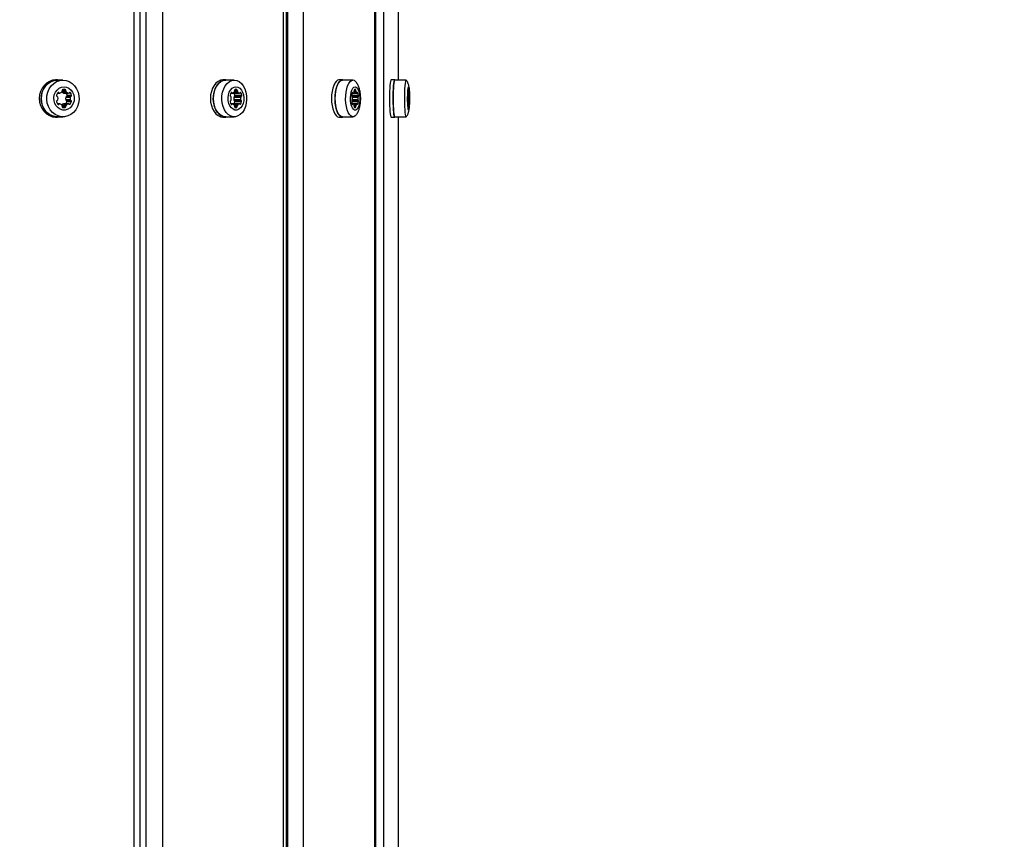
# Model space of a CAD drawing. Units: millimetres. Extents: x 1840 to 6630, y 559 to 5239.
# Drawn here: x 4327 to 4751, y 2800 to 3153 of the extents above; entities that cross this region are included whole.
import ezdxf

# ---------------------------------------------------------------- set-up
doc = ezdxf.new("R2010")
doc.units = ezdxf.units.MM
doc.header["$LTSCALE"] = 20
doc.layers.add('FORMAT', color=7, linetype='Continuous')
doc.styles.add('SLDTEXTSTYLE0', font='TXT', dxfattribs={"width": 0.75})
doc.dimstyles.new('SLDDIMSTYLE0', dxfattribs={"dimtxt": 127, "dimasz": 0, "dimexe": 0, "dimexo": 0.0625, "dimgap": 31.75, "dimtad": 1, "dimdec": 0, "dimrnd": 1e-09, "dimzin": 12, "dimdsep": 46, "dimtxsty": 'SLDTEXTSTYLE0', "dimblk1": 'OBLIQUE', "dimblk2": 'OBLIQUE', "dimsah": 1, "dimcen": 0.09, "dimadec": 0, "dimazin": 3, "dimtfac": 1, "dimtdec": 0, "dimtofl": 0, "dimtmove": 0, "dimatfit": 3, "dimldrblk": 'OBLIQUE', "dimfxl": 1, "dimfrac": 2, "dimtolj": 1, "dimtzin": 12, "dimarcsym": 0})

# ---------------------------------------------------------------- blocks, each defined once
blk = doc.blocks.new('_Oblique')
at = {"color": 0, "linetype": 'ByBlock', "lineweight": -2}
blk.add_line((-0.5, -0.5), (0.5, 0.5), dxfattribs=at)

msp = doc.modelspace()

# ---------------------------------------------------------------- linework, layer by layer
at = {"color": 7, "linetype": 'Continuous', "lineweight": 25}
for p, q in [((4376.3, 2519.47), (4376.3, 3719.47)), ((4378.92, 2519.47), (4378.92, 3719.47)), ((4381.39, 2519.47), (4381.39, 3719.47)), ((4388.45, 3719.47), (4388.45, 2519.47)), ((4440.6, 2519.47), (4440.6, 3719.47)), ((4441.92, 2519.47), (4441.92, 3719.47)), ((4442.44, 2519.47), (4442.44, 3719.47)), ((4449.03, 3719.47), (4449.03, 2519.47)), ((4479.96, 2519.47), (4479.96, 3719.47)), ((4480.38, 2519.47), (4480.38, 3719.47)), ((4483.74, 3719.47), (4483.74, 2519.47)), ((4490.1, 3127.37), (4490.1, 3672.57)), ((4490.11, 3127.37), (4490.11, 3672.57)), ((4343.2, 3127.47), (4342.44, 3127.47)), ((4345.58, 3127.37), (4343.2, 3127.37)), ((4415.7, 3127.47), (4414.53, 3127.47)), ((4419.38, 3127.37), (4415.7, 3127.37)), ((4465.96, 3127.47), (4464.49, 3127.47)), ((4470.53, 3127.37), (4465.96, 3127.37)), ((4488.51, 3127.47), (4486.92, 3127.47)), ((4493.49, 3127.37), (4488.51, 3127.37)), ((4493.49, 3127.37), (4493.57, 3127.32)), ((4345.17, 3122.39), (4346.95, 3122.39)), ((4345.27, 3122.82), (4346.85, 3122.82)), ((4345.54, 3123.36), (4346.57, 3123.36)), ((4419.43, 3122.39), (4420.8, 3122.39)), ((4419.51, 3122.82), (4420.73, 3122.82)), ((4419.72, 3123.36), (4420.51, 3123.36)), ((4471.04, 3122.39), (4471.86, 3122.39)), ((4471.09, 3122.82), (4471.81, 3122.82)), ((4471.22, 3123.36), (4471.68, 3123.36)), ((4494.41, 3122.39), (4494.57, 3122.39)), ((4494.42, 3122.82), (4494.56, 3122.82)), ((4494.44, 3123.36), (4494.54, 3123.36)), ((4343.24, 3121.79), (4344.18, 3121.79)), ((4343.34, 3121.92), (4343.9, 3121.92)), ((4345.93, 3121.8), (4347.83, 3121.8)), ((4346.03, 3121.79), (4347.94, 3121.79)), ((4346.77, 3118.97), (4348.68, 3118.97)), ((4346.82, 3120.05), (4348.73, 3120.05)), ((4347.05, 3118.66), (4348.96, 3118.66)), ((4347.1, 3120.37), (4349, 3120.37)), ((4347.33, 3118.11), (4349.23, 3118.11)), ((4347.38, 3120.91), (4349.28, 3120.91)), ((4348.21, 3121.92), (4348.77, 3121.92)), ((4417.95, 3121.79), (4418.67, 3121.79)), ((4418.03, 3121.92), (4418.46, 3121.92)), ((4418.67, 3121.79), (4421.57, 3121.79)), ((4418.75, 3121.8), (4421.49, 3121.8)), ((4419.19, 3118.97), (4422.14, 3118.97)), ((4419.23, 3120.05), (4422.17, 3120.05)), ((4419.41, 3118.66), (4422.35, 3118.66)), ((4419.44, 3120.37), (4422.39, 3120.37)), ((4419.62, 3118.11), (4422.56, 3118.11)), ((4419.66, 3120.91), (4422.6, 3120.91)), ((4421.78, 3121.92), (4422.21, 3121.92)), ((4469.97, 3118.11), (4472.9, 3118.11)), ((4469.98, 3120.91), (4472.92, 3120.91)), ((4470.11, 3120.37), (4472.8, 3120.37)), ((4470.16, 3121.79), (4470.59, 3121.79)), ((4470.17, 3118.66), (4472.77, 3118.66)), ((4470.21, 3121.92), (4470.47, 3121.92)), ((4470.23, 3120.05), (4472.67, 3120.05)), ((4470.24, 3118.97), (4472.65, 3118.97)), ((4470.59, 3121.79), (4472.31, 3121.79)), ((4470.64, 3121.8), (4472.26, 3121.8)), ((4472.44, 3121.92), (4472.69, 3121.92)), ((4494.19, 3120.91), (4494.79, 3120.91)), ((4494.19, 3118.11), (4494.79, 3118.11)), ((4494.21, 3120.37), (4494.77, 3120.37)), ((4494.23, 3121.79), (4494.31, 3121.79)), ((4494.23, 3118.66), (4494.76, 3118.66)), ((4494.24, 3121.92), (4494.29, 3121.92)), ((4494.24, 3120.05), (4494.74, 3120.05)), ((4494.24, 3118.97), (4494.74, 3118.97)), ((4494.31, 3121.79), (4494.67, 3121.79)), ((4494.32, 3121.8), (4494.66, 3121.8)), ((4494.69, 3121.92), (4494.74, 3121.92)), ((4344.18, 3117.15), (4343.24, 3117.15)), ((4343.34, 3117.01), (4343.9, 3117.01)), ((4345.08, 3116.64), (4346.9, 3116.64)), ((4345.28, 3116.21), (4346.8, 3116.21)), ((4345.39, 3115.66), (4346.52, 3115.66)), ((4345.88, 3117.22), (4347.79, 3117.22)), ((4347.89, 3117.23), (4345.98, 3117.23)), ((4348.17, 3117.1), (4348.72, 3117.1)), ((4418.67, 3117.15), (4417.95, 3117.15)), ((4418.03, 3117.01), (4418.46, 3117.01)), ((4418.51, 3117.22), (4421.45, 3117.22)), ((4421.53, 3117.23), (4418.59, 3117.23)), ((4419.37, 3116.64), (4420.77, 3116.64)), ((4419.52, 3116.21), (4420.69, 3116.21)), ((4419.61, 3115.66), (4420.48, 3115.66)), ((4421.74, 3117.1), (4422.17, 3117.1)), ((4472.29, 3117.23), (4470.14, 3117.23)), ((4470.14, 3117.22), (4472.24, 3117.22)), ((4470.59, 3117.15), (4470.16, 3117.15)), ((4470.21, 3117.01), (4470.47, 3117.01)), ((4471.01, 3116.64), (4471.84, 3116.64)), ((4471.1, 3116.21), (4471.79, 3116.21)), ((4471.15, 3115.66), (4471.66, 3115.66)), ((4472.41, 3117.1), (4472.67, 3117.1)), ((4494.66, 3117.23), (4494.22, 3117.23)), ((4494.22, 3117.22), (4494.65, 3117.22)), ((4494.31, 3117.15), (4494.23, 3117.15)), ((4494.24, 3117.01), (4494.29, 3117.01)), ((4494.4, 3116.64), (4494.57, 3116.64)), ((4494.42, 3116.21), (4494.56, 3116.21)), ((4494.43, 3115.66), (4494.53, 3115.66)), ((4494.69, 3117.1), (4494.74, 3117.1)), ((4342.44, 3111.47), (4343.2, 3111.47)), ((4343.2, 3111.57), (4345.58, 3111.57)), ((4343.2, 3111.47), (4344.31, 3111.57)), ((4414.53, 3111.47), (4415.7, 3111.47)), ((4415.7, 3111.57), (4419.38, 3111.57)), ((4415.7, 3111.47), (4416.56, 3111.57)), ((4464.49, 3111.47), (4465.96, 3111.47)), ((4465.96, 3111.57), (4470.53, 3111.57)), ((4465.96, 3111.47), (4466.46, 3111.57)), ((4486.92, 3111.47), (4488.51, 3111.47)), ((4488.51, 3111.57), (4493.49, 3111.57)), ((4488.51, 3111.47), (4488.61, 3111.57)), ((4490.1, 2566.37), (4490.1, 3111.57)), ((4490.11, 2566.37), (4490.11, 3111.57))]:
    msp.add_line(p, q, dxfattribs=at)
at = {"color": 7, "linetype": 'Continuous', "lineweight": 25, "flags": 128}
for points in [[(4342.44, 3127.47), (4341.07, 3127.31), (4339.75, 3126.86), (4338.53, 3126.12), (4337.46, 3125.12), (4336.59, 3123.91), (4335.94, 3122.53), (4335.54, 3121.03), (4335.4, 3119.47), (4335.54, 3117.91), (4335.94, 3116.41), (4336.59, 3115.02), (4337.46, 3113.81), (4338.53, 3112.82), (4339.75, 3112.08), (4341.07, 3111.62), (4342.44, 3111.47)], [(4344.31, 3127.37), (4343.2, 3127.47), (4341.83, 3127.31), (4340.51, 3126.86), (4339.29, 3126.12), (4338.23, 3125.12), (4337.35, 3123.91), (4336.7, 3122.53), (4336.3, 3121.03), (4336.16, 3119.47), (4336.3, 3117.91), (4336.7, 3116.41), (4337.35, 3115.02), (4338.23, 3113.81), (4339.29, 3112.82), (4340.51, 3112.08), (4341.83, 3111.62), (4343.2, 3111.47), (4343.2, 3111.47)], [(4343.2, 3111.57), (4342.5, 3111.61), (4341.12, 3111.93), (4339.83, 3112.56), (4338.68, 3113.47), (4337.71, 3114.63), (4336.96, 3115.99), (4336.47, 3117.49), (4336.26, 3119.07), (4336.33, 3120.66), (4336.69, 3122.21), (4337.3, 3123.65), (4338.16, 3124.91), (4339.23, 3125.95), (4340.46, 3126.73), (4341.8, 3127.21), (4343.2, 3127.37), (4343.2, 3127.37)], [(4345.58, 3127.37), (4346.98, 3127.21), (4348.32, 3126.73), (4349.55, 3125.95), (4350.62, 3124.91), (4351.48, 3123.65), (4352.1, 3122.21), (4352.45, 3120.66), (4352.52, 3119.07), (4352.31, 3117.49), (4351.82, 3115.99), (4351.07, 3114.63), (4350.11, 3113.47), (4348.95, 3112.56), (4347.66, 3111.93), (4346.28, 3111.61), (4344.88, 3111.61), (4343.5, 3111.93), (4342.21, 3112.56), (4341.05, 3113.47), (4340.09, 3114.63), (4339.34, 3115.99), (4338.85, 3117.49), (4338.64, 3119.07), (4338.71, 3120.66), (4339.07, 3122.21), (4339.68, 3123.65), (4340.54, 3124.91), (4341.61, 3125.95), (4342.84, 3126.73), (4344.18, 3127.21), (4345.58, 3127.37)], [(4414.53, 3127.47), (4413.47, 3127.31), (4412.45, 3126.86), (4411.52, 3126.12), (4410.7, 3125.12), (4410.02, 3123.91), (4409.52, 3122.53), (4409.21, 3121.03), (4409.11, 3119.47), (4409.21, 3117.91), (4409.52, 3116.41), (4410.02, 3115.02), (4410.7, 3113.81), (4411.52, 3112.82), (4412.45, 3112.08), (4413.47, 3111.62), (4414.53, 3111.47)], [(4416.56, 3127.37), (4415.7, 3127.47), (4414.65, 3127.31), (4413.63, 3126.86), (4412.69, 3126.12), (4411.87, 3125.12), (4411.2, 3123.91), (4410.7, 3122.53), (4410.39, 3121.03), (4410.29, 3119.47), (4410.39, 3117.91), (4410.7, 3116.41), (4411.2, 3115.02), (4411.87, 3113.81), (4412.69, 3112.82), (4413.63, 3112.08), (4414.65, 3111.62), (4415.7, 3111.47), (4415.7, 3111.47)], [(4415.7, 3111.57), (4415.16, 3111.61), (4414.1, 3111.93), (4413.11, 3112.56), (4412.22, 3113.47), (4411.47, 3114.63), (4410.9, 3115.99), (4410.52, 3117.49), (4410.36, 3119.07), (4410.42, 3120.66), (4410.69, 3122.21), (4411.16, 3123.65), (4411.83, 3124.91), (4412.65, 3125.95), (4413.59, 3126.73), (4414.63, 3127.21), (4415.7, 3127.37), (4415.7, 3127.37)], [(4419.38, 3127.37), (4420.46, 3127.21), (4421.49, 3126.73), (4422.44, 3125.95), (4423.26, 3124.91), (4423.92, 3123.65), (4424.4, 3122.21), (4424.67, 3120.66), (4424.73, 3119.07), (4424.56, 3117.49), (4424.19, 3115.99), (4423.61, 3114.63), (4422.87, 3113.47), (4421.98, 3112.56), (4420.98, 3111.93), (4419.92, 3111.61), (4418.84, 3111.61), (4417.78, 3111.93), (4416.79, 3112.56), (4415.9, 3113.47), (4415.15, 3114.63), (4414.58, 3115.99), (4414.2, 3117.49), (4414.04, 3119.07), (4414.09, 3120.66), (4414.37, 3122.21), (4414.84, 3123.65), (4415.5, 3124.91), (4416.33, 3125.95), (4417.27, 3126.73), (4418.31, 3127.21), (4419.38, 3127.37)], [(4464.49, 3127.47), (4463.86, 3127.31), (4463.26, 3126.86), (4462.71, 3126.12), (4462.22, 3125.12), (4461.82, 3123.91), (4461.52, 3122.53), (4461.34, 3121.03), (4461.28, 3119.47), (4461.34, 3117.91), (4461.52, 3116.41), (4461.82, 3115.02), (4462.22, 3113.81), (4462.71, 3112.82), (4463.26, 3112.08), (4463.86, 3111.62), (4464.49, 3111.47)], [(4466.46, 3127.37), (4465.96, 3127.47), (4465.33, 3127.31), (4464.73, 3126.86), (4464.17, 3126.12), (4463.68, 3125.12), (4463.28, 3123.91), (4462.99, 3122.53), (4462.8, 3121.03), (4462.74, 3119.47), (4462.8, 3117.91), (4462.99, 3116.41), (4463.28, 3115.02), (4463.68, 3113.81), (4464.17, 3112.82), (4464.73, 3112.08), (4465.33, 3111.62), (4465.96, 3111.47), (4465.96, 3111.47)], [(4465.96, 3111.57), (4465.64, 3111.61), (4465.01, 3111.93), (4464.42, 3112.56), (4463.89, 3113.47), (4463.45, 3114.63), (4463.11, 3115.99), (4462.88, 3117.49), (4462.79, 3119.07), (4462.82, 3120.66), (4462.98, 3122.21), (4463.26, 3123.65), (4463.66, 3124.91), (4464.14, 3125.95), (4464.7, 3126.73), (4465.32, 3127.21), (4465.96, 3127.37), (4465.96, 3127.37)], [(4472.41, 3113.09), (4472.08, 3112.56), (4471.48, 3111.93), (4470.86, 3111.61), (4470.21, 3111.61), (4469.58, 3111.93), (4468.99, 3112.56), (4468.47, 3113.47), (4468.03, 3114.63), (4467.69, 3115.99), (4467.46, 3117.49), (4467.37, 3119.07), (4467.4, 3120.66), (4467.56, 3122.21), (4467.84, 3123.65), (4468.23, 3124.91), (4468.72, 3125.95), (4469.28, 3126.73), (4469.9, 3127.21), (4470.53, 3127.37), (4470.53, 3127.37)], [(4486.92, 3127.47), (4486.79, 3127.31), (4486.66, 3126.86), (4486.55, 3126.12), (4486.45, 3125.12), (4486.37, 3123.91), (4486.31, 3122.53), (4486.27, 3121.03), (4486.26, 3119.47), (4486.27, 3117.91), (4486.31, 3116.41), (4486.37, 3115.02), (4486.45, 3113.81), (4486.55, 3112.82), (4486.66, 3112.08), (4486.79, 3111.62), (4486.92, 3111.47)], [(4488.61, 3127.37), (4488.51, 3127.47), (4488.38, 3127.31), (4488.26, 3126.86), (4488.14, 3126.12), (4488.04, 3125.12), (4487.96, 3123.91), (4487.9, 3122.53), (4487.86, 3121.03), (4487.85, 3119.47), (4487.86, 3117.91), (4487.9, 3116.41), (4487.96, 3115.02), (4488.04, 3113.81), (4488.14, 3112.82), (4488.26, 3112.08), (4488.38, 3111.62), (4488.51, 3111.47), (4488.51, 3111.47)], [(4488.51, 3111.57), (4488.44, 3111.61), (4488.32, 3111.93), (4488.19, 3112.56), (4488.09, 3113.47), (4487.99, 3114.63), (4487.92, 3115.99), (4487.88, 3117.49), (4487.86, 3119.07), (4487.87, 3120.66), (4487.9, 3122.21), (4487.96, 3123.65), (4488.04, 3124.91), (4488.14, 3125.95), (4488.25, 3126.73), (4488.38, 3127.21), (4488.51, 3127.37), (4488.51, 3127.37)], [(4493.57, 3111.62), (4493.56, 3111.61), (4493.43, 3111.61), (4493.3, 3111.93), (4493.18, 3112.56), (4493.07, 3113.47), (4492.98, 3114.63), (4492.91, 3115.99), (4492.86, 3117.49), (4492.84, 3119.07), (4492.85, 3120.66), (4492.88, 3122.21), (4492.94, 3123.65), (4493.02, 3124.91), (4493.12, 3125.95), (4493.24, 3126.73), (4493.36, 3127.21), (4493.49, 3127.37), (4493.49, 3127.37)], [(4346.06, 3124.47), (4347.15, 3124.31), (4348.17, 3123.85), (4349.07, 3123.11), (4349.77, 3122.15), (4350.24, 3121.01), (4350.45, 3119.78), (4350.38, 3118.53), (4350.04, 3117.34), (4349.44, 3116.28), (4348.64, 3115.42), (4347.68, 3114.82), (4346.61, 3114.51), (4345.51, 3114.51), (4344.44, 3114.82), (4343.47, 3115.42), (4342.67, 3116.28), (4342.08, 3117.34), (4341.74, 3118.53), (4341.67, 3119.78), (4341.87, 3121.01), (4342.34, 3122.15), (4343.05, 3123.11), (4343.94, 3123.85), (4344.96, 3124.31), (4346.06, 3124.47)], [(4420.12, 3124.47), (4420.96, 3124.31), (4421.75, 3123.85), (4422.44, 3123.11), (4422.98, 3122.15), (4423.34, 3121.01), (4423.5, 3119.78), (4423.45, 3118.53), (4423.18, 3117.34), (4422.73, 3116.28), (4422.11, 3115.42), (4421.37, 3114.82), (4420.54, 3114.51), (4419.69, 3114.51), (4418.87, 3114.82), (4418.13, 3115.42), (4417.51, 3116.28), (4417.05, 3117.34), (4416.79, 3118.53), (4416.74, 3119.78), (4416.9, 3121.01), (4417.26, 3122.15), (4417.8, 3123.11), (4418.49, 3123.85), (4419.28, 3124.31), (4420.12, 3124.47)], [(4471.45, 3124.47), (4471.95, 3124.31), (4472.42, 3123.85), (4472.83, 3123.11), (4473.15, 3122.15), (4473.36, 3121.01), (4473.46, 3119.78), (4473.42, 3118.53), (4473.27, 3117.34), (4473, 3116.28), (4472.63, 3115.42), (4472.19, 3114.82), (4471.7, 3114.51), (4471.2, 3114.51), (4470.71, 3114.82), (4470.27, 3115.42), (4469.9, 3116.28), (4469.63, 3117.34), (4469.48, 3118.53), (4469.45, 3119.78), (4469.54, 3121.01), (4469.75, 3122.15), (4470.08, 3123.11), (4470.48, 3123.85), (4470.95, 3124.31), (4471.45, 3124.47)], [(4470.47, 3121.92), (4470.44, 3121.98), (4470.41, 3122.02), (4470.37, 3122.04), (4470.34, 3122.05), (4470.3, 3122.04), (4470.27, 3122.02), (4470.24, 3121.98), (4470.21, 3121.92)], [(4472.69, 3121.92), (4472.66, 3121.98), (4472.63, 3122.02), (4472.6, 3122.04), (4472.56, 3122.05), (4472.53, 3122.04), (4472.49, 3122.02), (4472.46, 3121.98), (4472.44, 3121.92)], [(4494.49, 3124.47), (4494.59, 3124.31), (4494.69, 3123.85), (4494.77, 3123.11), (4494.84, 3122.15), (4494.88, 3121.01), (4494.9, 3119.78), (4494.9, 3118.53), (4494.86, 3117.34), (4494.81, 3116.28), (4494.73, 3115.42), (4494.64, 3114.82), (4494.54, 3114.51), (4494.44, 3114.51), (4494.34, 3114.82), (4494.25, 3115.42), (4494.17, 3116.28), (4494.12, 3117.34), (4494.08, 3118.53), (4494.08, 3119.78), (4494.1, 3121.01), (4494.14, 3122.15), (4494.21, 3123.11), (4494.29, 3123.85), (4494.39, 3124.31), (4494.49, 3124.47)], [(4494.29, 3121.92), (4494.28, 3121.98), (4494.28, 3122.02), (4494.27, 3122.04), (4494.26, 3122.05), (4494.25, 3122.04), (4494.25, 3122.02), (4494.24, 3121.98), (4494.24, 3121.92)], [(4494.54, 3123.36), (4494.53, 3123.4), (4494.51, 3123.42), (4494.5, 3123.44), (4494.49, 3123.44), (4494.48, 3123.44), (4494.47, 3123.42), (4494.45, 3123.4), (4494.44, 3123.36)], [(4494.74, 3121.92), (4494.74, 3121.98), (4494.73, 3122.02), (4494.73, 3122.04), (4494.72, 3122.05), (4494.71, 3122.04), (4494.7, 3122.02), (4494.7, 3121.98), (4494.69, 3121.92)], [(4346.03, 3121.79), (4345.98, 3121.79), (4345.93, 3121.8)], [(4470.64, 3121.8), (4470.62, 3121.79), (4470.59, 3121.79), (4470.57, 3121.79), (4470.55, 3121.8), (4470.52, 3121.82), (4470.5, 3121.85), (4470.48, 3121.88), (4470.47, 3121.92)], [(4472.44, 3121.92), (4472.42, 3121.88), (4472.4, 3121.85), (4472.38, 3121.82), (4472.36, 3121.8), (4472.33, 3121.79), (4472.31, 3121.79), (4472.29, 3121.79), (4472.26, 3121.8)], [(4494.32, 3121.8), (4494.32, 3121.79), (4494.31, 3121.79), (4494.31, 3121.79), (4494.3, 3121.8), (4494.3, 3121.82), (4494.3, 3121.85), (4494.29, 3121.88), (4494.29, 3121.92)], [(4494.69, 3121.92), (4494.69, 3121.88), (4494.68, 3121.85), (4494.68, 3121.82), (4494.68, 3121.8), (4494.67, 3121.79), (4494.67, 3121.79), (4494.66, 3121.79), (4494.66, 3121.8)], [(4345.88, 3117.22), (4345.93, 3117.23), (4345.98, 3117.23)], [(4418.36, 3117.15), (4418.41, 3117.18), (4418.51, 3117.22)], [(4418.51, 3117.22), (4418.55, 3117.23), (4418.59, 3117.23)], [(4470.21, 3117.01), (4470.24, 3116.96), (4470.27, 3116.92), (4470.3, 3116.89), (4470.34, 3116.88), (4470.37, 3116.89), (4470.41, 3116.92), (4470.44, 3116.96), (4470.47, 3117.01)], [(4470.47, 3117.01), (4470.48, 3117.05), (4470.5, 3117.09), (4470.52, 3117.11), (4470.55, 3117.13), (4470.57, 3117.14), (4470.59, 3117.15), (4470.62, 3117.14), (4470.64, 3117.13)], [(4472.24, 3117.22), (4472.26, 3117.23), (4472.29, 3117.23), (4472.31, 3117.23), (4472.33, 3117.22), (4472.36, 3117.2), (4472.38, 3117.17), (4472.4, 3117.14), (4472.41, 3117.1)], [(4472.41, 3117.1), (4472.44, 3117.05), (4472.47, 3117.01), (4472.51, 3116.98), (4472.54, 3116.97), (4472.58, 3116.98), (4472.61, 3117.01), (4472.64, 3117.05), (4472.67, 3117.1)], [(4494.24, 3117.01), (4494.24, 3116.96), (4494.25, 3116.92), (4494.25, 3116.89), (4494.26, 3116.88), (4494.27, 3116.89), (4494.28, 3116.92), (4494.28, 3116.96), (4494.29, 3117.01)], [(4494.29, 3117.01), (4494.29, 3117.05), (4494.3, 3117.09), (4494.3, 3117.11), (4494.3, 3117.13), (4494.31, 3117.14), (4494.31, 3117.15), (4494.32, 3117.14), (4494.32, 3117.13)], [(4494.44, 3115.57), (4494.45, 3115.56), (4494.47, 3115.55), (4494.48, 3115.56), (4494.49, 3115.56), (4494.5, 3115.58), (4494.51, 3115.6), (4494.52, 3115.63), (4494.53, 3115.66)], [(4494.65, 3117.22), (4494.66, 3117.23), (4494.66, 3117.23), (4494.67, 3117.23), (4494.67, 3117.22), (4494.68, 3117.2), (4494.68, 3117.17), (4494.68, 3117.14), (4494.69, 3117.1)], [(4494.69, 3117.1), (4494.69, 3117.05), (4494.7, 3117.01), (4494.71, 3116.98), (4494.71, 3116.97), (4494.72, 3116.98), (4494.73, 3117.01), (4494.73, 3117.05), (4494.74, 3117.1)]]:
    msp.add_lwpolyline(points, dxfattribs=at)
at = {"color": 7, "linetype": 'Continuous', "lineweight": 25}
for centre, radius, start, end in [((4470, 3124.8), 2.62, 23.8057, 78.2668), ((4343.62, 3121.69), 0.361, 39.8744, 140.1256), ((4343.7, 3123.65), 1.94, 287.4051, 319.1624), ((4346.51, 3123.65), 1.93, 223.3908, 252.6362), ((4344.79, 3122.7), 0.488, 319.7605, 13.7194), ((4345.7, 3122.94), 0.454, 110.6688, 195.4916), ((4346.06, 3121.69), 1.75, 72.9866, 107.0134), ((4346.41, 3122.94), 0.454, 344.5084, 69.3312), ((4347.32, 3122.7), 0.488, 166.2806, 220.2395), ((4348.41, 3123.65), 1.94, 220.8376, 252.5949), ((4348.49, 3121.69), 0.361, 39.8744, 140.1256), ((4418.24, 3121.8), 0.243, 28.3885, 151.6115), ((4418.14, 3123.21), 1.53, 293.3503, 327.5417), ((4418.92, 3122.7), 0.598, 328.237, 11.1911), ((4419.98, 3122.95), 0.492, 122.0147, 195.2714), ((4420.12, 3122.38), 1.06, 68.0702, 111.9298), ((4420.25, 3122.95), 0.492, 344.7286, 57.9853), ((4421.31, 3122.7), 0.598, 168.8089, 211.763), ((4422.09, 3123.21), 1.53, 212.4583, 246.6497), ((4421.99, 3121.8), 0.243, 28.3885, 151.6115), ((4469.85, 3122.78), 1.25, 308.7354, 341.6075), ((4470.15, 3122.7), 0.95, 340.6783, 7.035), ((4471.74, 3122.95), 0.664, 141.9606, 191.9251), ((4471.45, 3123.04), 0.4, 54.1644, 125.8356), ((4471.16, 3122.95), 0.664, 348.0749, 38.0394), ((4472.75, 3122.7), 0.95, 172.965, 199.3217), ((4473.05, 3122.78), 1.25, 198.3925, 231.2646), ((4491.1, 3122.56), 3.31, 346.7579, 356.9623), ((4497.2, 3122.96), 2.78, 171.6339, 182.9068), ((4489.94, 3122.7), 4.47, 355.9717, 1.4932), ((4491.78, 3122.96), 2.78, 357.0932, 8.3661), ((4499.04, 3122.7), 4.47, 178.5068, 184.0283), ((4497.88, 3122.56), 3.31, 183.0377, 193.2421), ((4343.27, 3120.79), 0.454, 164.5084, 249.3312), ((4343.27, 3118.14), 0.454, 110.6688, 195.4916), ((4345.11, 3120.39), 2.34, 139.0784, 167.082), ((4345.11, 3118.55), 2.34, 192.918, 220.9216), ((4342.97, 3119.97), 0.423, 11.5344, 71.1271), ((4342.97, 3118.97), 0.423, 288.8729, 348.4656), ((4340.91, 3119.47), 2.55, 346.7823, 13.2177), ((4344.18, 3122.15), 0.362, 219.859, 286.2522), ((4349.28, 3119.4), 2.55, 165.2747, 189.7028), ((4347.19, 3119.06), 0.423, 191.5344, 251.1271), ((4347.24, 3119.97), 0.423, 108.8729, 168.4656), ((4345.02, 3118.65), 2.37, 323.4218, 346.9448), ((4345.08, 3120.38), 2.36, 12.9799, 36.6536), ((4346.89, 3118.23), 0.454, 344.5084, 69.3312), ((4346.94, 3120.79), 0.454, 290.6688, 15.4916), ((4347.94, 3122.15), 0.362, 253.7478, 320.141), ((4351.19, 3119.4), 2.55, 165.2747, 189.7028), ((4349.09, 3119.06), 0.423, 191.5344, 251.1271), ((4346.95, 3118.63), 2.34, 319.0784, 347.082), ((4349.14, 3119.97), 0.423, 108.8729, 168.4656), ((4347, 3120.39), 2.34, 12.918, 40.9216), ((4348.8, 3118.23), 0.454, 344.5084, 69.3312), ((4348.84, 3120.79), 0.454, 290.6688, 15.4916), ((4418.11, 3120.78), 0.492, 164.7286, 237.9853), ((4418.11, 3118.15), 0.492, 122.0147, 195.2714), ((4420.25, 3120.47), 2.65, 146.8427, 170.4435), ((4420.25, 3118.46), 2.65, 189.5565, 213.1573), ((4417.66, 3120.01), 0.403, 5.912, 62.3061), ((4417.66, 3118.93), 0.403, 297.6939, 354.088), ((4414.83, 3119.47), 3.29, 349.7935, 10.2065), ((4418.67, 3122.04), 0.244, 208.3452, 288.4848), ((4422.45, 3119.4), 3.28, 168.6304, 187.5008), ((4419.6, 3119.01), 0.403, 185.912, 242.3061), ((4419.63, 3120.01), 0.403, 117.6939, 174.088), ((4416.91, 3118.58), 2.75, 330.6572, 350.1404), ((4416.99, 3120.45), 2.71, 9.6968, 29.5056), ((4419.15, 3118.24), 0.492, 344.7286, 57.9853), ((4419.18, 3120.78), 0.492, 302.0147, 15.2714), ((4421.57, 3122.04), 0.244, 251.5152, 331.6548), ((4425.39, 3119.4), 3.28, 168.6304, 187.5008), ((4422.54, 3119.01), 0.403, 185.912, 242.3061), ((4422.57, 3120.01), 0.403, 117.6939, 174.088), ((4419.95, 3118.55), 2.65, 326.8427, 350.4435), ((4419.99, 3120.47), 2.65, 9.5565, 33.1573), ((4422.09, 3118.24), 0.492, 344.7286, 57.9853), ((4422.13, 3120.78), 0.492, 302.0147, 15.2714), ((4470.63, 3120.77), 0.664, 168.0749, 218.0394), ((4470.63, 3118.16), 0.664, 141.9606, 191.9251), ((4473.83, 3120.55), 3.87, 159.2469, 174.6388), ((4473.83, 3118.38), 3.87, 185.3612, 200.7531), ((4469.77, 3120.05), 0.458, 0.1137, 43.6565), ((4469.77, 3118.89), 0.458, 316.3435, 359.8863), ((4464.75, 3119.47), 5.51, 353.9309, 6.0691), ((4478.14, 3119.4), 5.5, 173.2398, 184.465), ((4473.11, 3118.97), 0.458, 180.1137, 223.6565), ((4473.13, 3120.05), 0.458, 136.3435, 179.8863), ((4469.05, 3118.47), 3.87, 339.2469, 354.6388), ((4469.07, 3120.55), 3.87, 5.3612, 20.7531), ((4472.25, 3118.25), 0.664, 348.0749, 38.0394), ((4472.27, 3120.77), 0.664, 321.9606, 11.9251), ((4496.97, 3120.77), 2.78, 177.0932, 188.3661), ((4496.97, 3118.16), 2.78, 171.6339, 182.9068), ((4511.51, 3120.59), 17.33, 175.6005, 178.9402), ((4511.51, 3118.34), 17.33, 181.0598, 184.3995), ((4492.56, 3120.07), 1.68, 359.3105, 10.131), ((4492.56, 3118.86), 1.68, 349.869, 0.6895), ((4467.54, 3119.47), 26.71, 358.7506, 1.2494), ((4521.42, 3119.4), 26.69, 178.6084, 180.9197), ((4477.47, 3120.59), 17.33, 1.0598, 4.3995), ((4496.42, 3120.07), 1.68, 169.869, 180.6895), ((4496.41, 3118.95), 1.68, 179.3105, 190.131), ((4477.47, 3118.43), 17.33, 355.6005, 358.9402), ((4492.01, 3118.25), 2.78, 357.0932, 8.3661), ((4492.01, 3120.77), 2.78, 351.6339, 2.9068), ((4343.62, 3117.25), 0.361, 219.8744, 320.1256), ((4344.18, 3116.78), 0.362, 73.7478, 140.141), ((4343.7, 3115.28), 1.94, 40.8376, 72.5949), ((4346.46, 3115.37), 1.93, 107.3772, 137.4383), ((4344.79, 3116.23), 0.488, 346.2806, 40.2395), ((4345.7, 3116), 0.454, 164.5084, 249.3312), ((4345.82, 3117.94), 2.39, 263.3059, 287.0166), ((4346.36, 3116.08), 0.454, 290.6688, 15.4916), ((4347.27, 3116.32), 0.488, 139.7605, 193.7194), ((4348.37, 3115.37), 1.94, 107.4051, 139.1624), ((4347.89, 3116.87), 0.362, 39.859, 106.2522), ((4348.44, 3117.33), 0.361, 219.8744, 320.1256), ((4418.24, 3117.13), 0.243, 208.3885, 331.6115), ((4418.67, 3116.9), 0.244, 71.5152, 151.6548), ((4418.14, 3115.73), 1.53, 32.4583, 66.6497), ((4418.92, 3116.23), 0.598, 348.8089, 31.763), ((4419.98, 3115.99), 0.492, 164.7286, 237.9853), ((4419.94, 3116.99), 1.44, 261.4333, 291.9461), ((4420.22, 3116.08), 0.492, 302.0147, 15.2714), ((4421.28, 3116.32), 0.598, 148.237, 191.1911), ((4422.06, 3115.82), 1.53, 113.3503, 147.5417), ((4421.53, 3116.99), 0.244, 28.3452, 108.4848), ((4421.96, 3117.22), 0.243, 208.3885, 331.6115), ((4469.85, 3116.15), 1.25, 18.3925, 51.2646), ((4470.15, 3116.23), 0.95, 352.965, 19.3217), ((4471.74, 3115.98), 0.664, 168.0749, 218.0394), ((4471.34, 3116.1), 0.543, 256.4306, 305.9421), ((4471.14, 3116.07), 0.664, 321.9606, 11.9251), ((4472.73, 3116.32), 0.95, 160.6783, 187.035), ((4473.03, 3116.24), 1.25, 128.7354, 161.6075), ((4491.1, 3116.37), 3.31, 3.0377, 13.2421), ((4489.94, 3116.23), 4.47, 358.5068, 4.0283), ((4497.2, 3115.98), 2.78, 177.0932, 188.3661), ((4491.78, 3116.06), 2.78, 351.6339, 2.9068), ((4499.03, 3116.32), 4.47, 175.9717, 181.4932), ((4497.87, 3116.46), 3.31, 166.7579, 176.9623)]:
    msp.add_arc(centre, radius, start, end, dxfattribs=at)
for points, knots in [([(4493.63, 3111.71), (4493.75, 3111.88), (4494, 3112.24), (4494.27, 3112.83), (4494.46, 3113.41), (4494.59, 3113.98), (4494.7, 3114.68), (4494.79, 3115.57), (4494.86, 3116.69), (4494.9, 3117.9), (4494.92, 3119.19), (4494.92, 3120.47), (4494.88, 3121.71), (4494.83, 3122.86), (4494.74, 3123.94), (4494.63, 3124.76), (4494.47, 3125.49), (4494.25, 3126.15), (4493.98, 3126.74), (4493.72, 3127.09), (4493.61, 3127.23)], [0, 0, 0, 0, 0.034365, 0.072676, 0.109528, 0.150027, 0.203279, 0.278353, 0.346114, 0.417004, 0.485306, 0.552884, 0.620647, 0.689387, 0.760901, 0.841318, 0.888687, 0.929694, 0.971083, 1, 1, 1, 1]), ([(4472.43, 3113.18), (4472.54, 3113.37), (4472.88, 3113.97), (4473.28, 3115.12), (4473.64, 3116.6), (4473.83, 3118.18), (4473.88, 3119.78), (4473.77, 3121.36), (4473.52, 3122.92), (4473.09, 3124.39), (4472.72, 3125.35), (4472.45, 3125.77), (4472.44, 3125.79)], [0, 0, 0, 0, 0.0551466, 0.1680641, 0.2888983, 0.4066818, 0.5215672, 0.6363187, 0.7534337, 0.8766973, 0.996065, 1, 1, 1, 1])]:
    msp.add_open_spline(points, degree=3, knots=knots, dxfattribs=at)

# ---------------------------------------------------------------- dimensions: what is measured, and where the dimension line sits
at = {"layer": 'FORMAT', "color": 7}
msp.add_linear_dim(base=(6630.36, 999.47), p1=(4690.36, 5239.47), p2=(4690.36, 999.47), angle=90, location=(6630.36, 3364.49), dimstyle='SLDDIMSTYLE0', dxfattribs=at).render()
msp.add_linear_dim(base=(1840.36, 559.47), p1=(6190.36, 2499.47), p2=(1840.36, 3739.47), location=(3949.26, 559.47), dimstyle='SLDDIMSTYLE0', dxfattribs=at).render()

doc.saveas('drawing.dxf')
